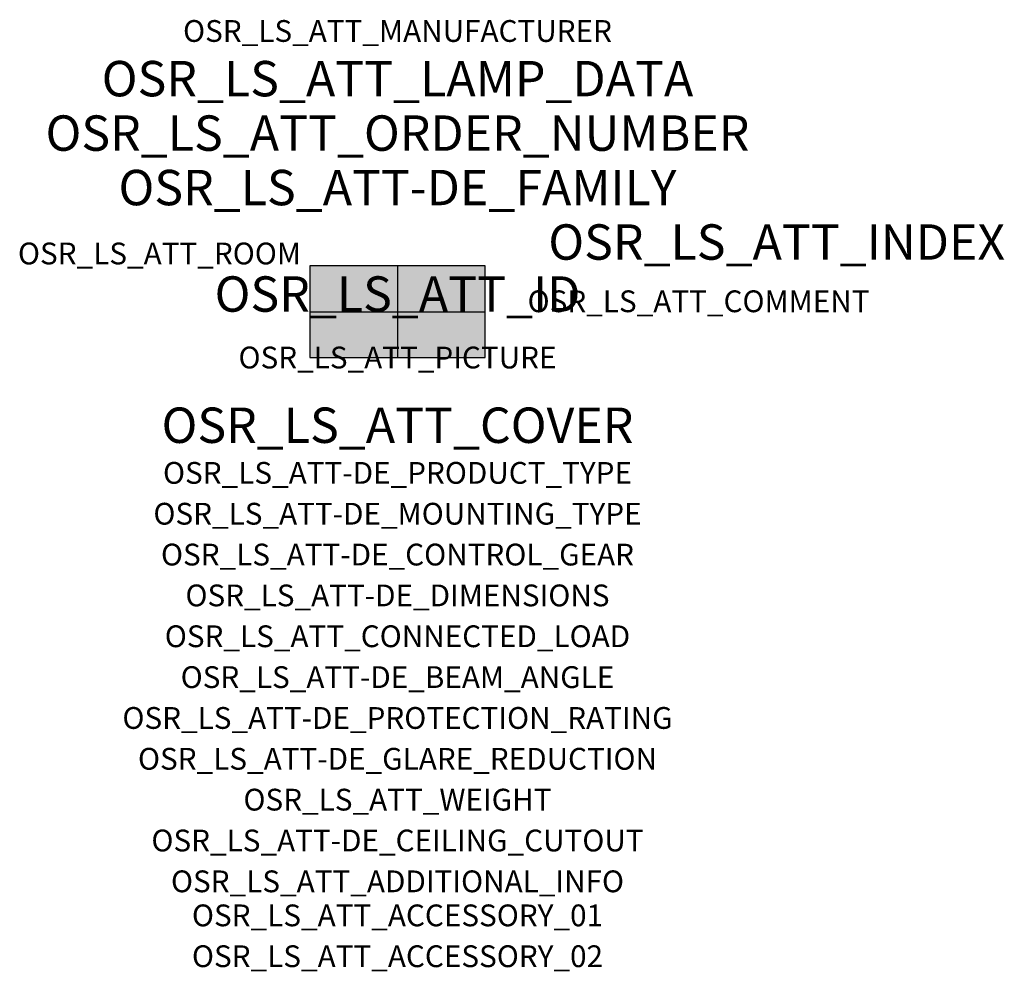
# Model space of a CAD drawing. Extents: x -1.39 to 2.23, y -2.42 to 1.07.
import ezdxf
from ezdxf.enums import TextEntityAlignment as Align

# ---------------------------------------------------------------- set-up
doc = ezdxf.new("R2010")
doc.units = 0
for name, color, linetype, true_color in [('osr_ls_att-de_beam_angle', 244, 'Continuous', 0xa02122), ('osr_ls_att-de_ceiling_cutout', 244, 'Continuous', 0xa02122), ('osr_ls_att-de_control_gear', 244, 'Continuous', 0xa02122), ('osr_ls_att-de_dimensions', 244, 'Continuous', 0xa02122), ('osr_ls_att-de_glare_reduction', 244, 'Continuous', 0xa02122), ('osr_ls_att-de_mounting_type', 244, 'Continuous', 0xa02122), ('osr_ls_att-de_product_type', 244, 'Continuous', 0xa02122), ('osr_ls_att-de_protection_rating', 244, 'Continuous', 0xa02122), ('osr_ls_att_accessory_01', 244, 'Continuous', 0xa02122), ('osr_ls_att_accessory_02', 244, 'Continuous', 0xa02122), ('osr_ls_att_additional_info', 244, 'Continuous', 0xa02122), ('osr_ls_att_comment', 244, 'Continuous', 0xa02122), ('osr_ls_att_connected_load', 244, 'Continuous', 0xa02122), ('osr_ls_att_cover', 244, 'Continuous', 0xa02122), ('osr_ls_att_id', 244, 'Continuous', 0xa02122), ('osr_ls_att_manufacturer', 244, 'Continuous', 0xa02122), ('osr_ls_att_picture', 244, 'Continuous', 0xa02122), ('osr_ls_att_room', 244, 'Continuous', 0xa02122), ('osr_ls_att_weight', 244, 'Continuous', 0xa02122)]:
    doc.layers.add(name, color=color, linetype=linetype, true_color=true_color)
for name, color, linetype in [('osr_ls_att-de_family', 7, 'Continuous'), ('osr_ls_att_index', 7, 'Continuous'), ('osr_ls_att_lamp_data', 7, 'Continuous'), ('osr_ls_att_order_number', 7, 'Continuous'), ('osr_ls_geo_contour', 7, 'Continuous'), ('osr_ls_geo_leo', 61, 'Continuous'), ('osr_ls_geo_snap', 61, 'Continuous')]:
    doc.layers.add(name, color=color, linetype=linetype)
doc.styles.add('osr_ls_txt_regular', font='txt')

msp = doc.modelspace()

# ---------------------------------------------------------------- hatches: boundary and pattern name
at = {"layer": 'osr_ls_geo_leo'}
msp.add_hatch(color=256, dxfattribs=at).paths.add_polyline_path([(-0.322, -0.168), (0.322, -0.168), (0.322, 0.168), (-0.322, 0.168)], flags=0)

# ---------------------------------------------------------------- linework, layer by layer
at = {"layer": 'osr_ls_geo_contour'}
msp.add_lwpolyline([(-0.322, -0.168), (0.322, -0.168), (0.322, 0.168), (-0.322, 0.168), (-0.322, -0.168)], close=True, dxfattribs=at)
at = {"layer": 'osr_ls_geo_snap'}
for p, q in [((0, 0.168), (0, -0.168)), ((-0.322, 0), (0.322, 0))]:
    msp.add_line(p, q, dxfattribs=at)

# ---------------------------------------------------------------- texts
at = {"layer": 'osr_ls_att-de_beam_angle', "style": 'osr_ls_txt_regular'}
msp.add_attdef('OSR_LS_ATT-DE_BEAM_ANGLE', text='breit strahlend', height=0.08, dxfattribs=at).set_placement((0, -1.3818), align=Align.CENTER)
at = {"layer": 'osr_ls_att-de_ceiling_cutout', "style": 'osr_ls_txt_regular'}
msp.add_attdef('OSR_LS_ATT-DE_CEILING_CUTOUT', text='', height=0.08, dxfattribs=at).set_placement((0, -1.9818), align=Align.CENTER)
at = {"layer": 'osr_ls_att-de_control_gear', "style": 'osr_ls_txt_regular'}
msp.add_attdef('OSR_LS_ATT-DE_CONTROL_GEAR', text='', height=0.08, dxfattribs=at).set_placement((0, -0.9318), align=Align.CENTER)
at = {"layer": 'osr_ls_att-de_dimensions', "style": 'osr_ls_txt_regular'}
msp.add_attdef('OSR_LS_ATT-DE_DIMENSIONS', text='L | B | H: 644 mm x 336 mm x 111 mm', height=0.08, dxfattribs=at).set_placement((0, -1.0818), align=Align.CENTER)
at = {"layer": 'osr_ls_att-de_family', "style": 'osr_ls_txt_regular'}
msp.add_attdef('OSR_LS_ATT-DE_FAMILY', text='Streetlight SL 21 iQ', height=0.13, dxfattribs=at).set_placement((0, 0.391), align=Align.CENTER)
at = {"layer": 'osr_ls_att-de_glare_reduction', "style": 'osr_ls_txt_regular'}
msp.add_attdef('OSR_LS_ATT-DE_GLARE_REDUCTION', text='', height=0.08, dxfattribs=at).set_placement((0, -1.6818), align=Align.CENTER)
at = {"layer": 'osr_ls_att-de_mounting_type', "style": 'osr_ls_txt_regular'}
msp.add_attdef('OSR_LS_ATT-DE_MOUNTING_TYPE', text='Mastaufsatz', height=0.08, dxfattribs=at).set_placement((0, -0.7818), align=Align.CENTER)
at = {"layer": 'osr_ls_att-de_product_type', "style": 'osr_ls_txt_regular'}
msp.add_attdef('OSR_LS_ATT-DE_PRODUCT_TYPE', text='Mastleuchte', height=0.08, dxfattribs=at).set_placement((0, -0.6318), align=Align.CENTER)
at = {"layer": 'osr_ls_att-de_protection_rating', "style": 'osr_ls_txt_regular'}
msp.add_attdef('OSR_LS_ATT-DE_PROTECTION_RATING', text='IP66', height=0.08, dxfattribs=at).set_placement((0, -1.5318), align=Align.CENTER)
at = {"layer": 'osr_ls_att_accessory_01', "style": 'osr_ls_txt_regular'}
msp.add_attdef('OSR_LS_ATT_ACCESSORY_01', text='', height=0.08, dxfattribs=at).set_placement((0, -2.2818), align=Align.BOTTOM_CENTER)
at = {"layer": 'osr_ls_att_accessory_02', "style": 'osr_ls_txt_regular'}
msp.add_attdef('OSR_LS_ATT_ACCESSORY_02', text='', height=0.08, dxfattribs=at).set_placement((0, -2.4318), align=Align.BOTTOM_CENTER)
at = {"layer": 'osr_ls_att_additional_info', "style": 'osr_ls_txt_regular'}
msp.add_attdef('OSR_LS_ATT_ADDITIONAL_INFO', text='', height=0.08, dxfattribs=at).set_placement((0, -2.1318), align=Align.CENTER)
at = {"layer": 'osr_ls_att_comment', "style": 'osr_ls_txt_regular'}
msp.add_attdef('OSR_LS_ATT_COMMENT', text='', height=0.08, dxfattribs=at).set_placement((0.4779, 0.0783), align=Align.TOP_LEFT)
at = {"layer": 'osr_ls_att_connected_load', "style": 'osr_ls_txt_regular'}
msp.add_attdef('OSR_LS_ATT_CONNECTED_LOAD', text='129.3 W', height=0.08, dxfattribs=at).set_placement((0, -1.2318), align=Align.CENTER)
at = {"layer": 'osr_ls_att_cover', "style": 'osr_ls_txt_regular'}
msp.add_attdef('OSR_LS_ATT_COVER', text='', height=0.13, dxfattribs=at).set_placement((0, -0.4818), align=Align.CENTER)
at = {"layer": 'osr_ls_att_id', "lineweight": 50, "style": 'osr_ls_txt_regular', "flags": 3}
msp.add_attdef('OSR_LS_ATT_ID', text='59559_14', height=0.13, dxfattribs=at).set_placement((0, 0), align=Align.CENTER)
at = {"layer": 'osr_ls_att_index', "color": 7, "lineweight": 50, "style": 'osr_ls_txt_regular'}
msp.add_attdef('OSR_LS_ATT_INDEX', (0.554, 0.191), '***', height=0.13, dxfattribs=at)
at = {"layer": 'osr_ls_att_lamp_data', "style": 'osr_ls_txt_regular'}
msp.add_attdef('OSR_LS_ATT_LAMP_DATA', text='1 x LED 3000K | CRI >= 70 17070 lm', height=0.13, dxfattribs=at).set_placement((0, 0.791), align=Align.CENTER)
at = {"layer": 'osr_ls_att_manufacturer', "style": 'osr_ls_txt_regular'}
msp.add_attdef('OSR_LS_ATT_MANUFACTURER', text='Siteco', height=0.08, dxfattribs=at).set_placement((0, 0.991), align=Align.CENTER)
at = {"layer": 'osr_ls_att_order_number', "style": 'osr_ls_txt_regular'}
msp.add_attdef('OSR_LS_ATT_ORDER_NUMBER', text='5XE3F31Y08MB', height=0.13, dxfattribs=at).set_placement((0, 0.591), align=Align.CENTER)
at = {"layer": 'osr_ls_att_picture', "style": 'osr_ls_txt_regular', "flags": 1}
msp.add_attdef('OSR_LS_ATT_PICTURE', text='5XE3F31Y08MB.jpg', height=0.08, dxfattribs=at).set_placement((0, -0.2082), align=Align.CENTER)
at = {"layer": 'osr_ls_att_room', "style": 'osr_ls_txt_regular'}
msp.add_attdef('OSR_LS_ATT_ROOM', text='', height=0.08, dxfattribs=at).set_placement((-0.8744, 0.1739), align=Align.CENTER)
at = {"layer": 'osr_ls_att_weight', "style": 'osr_ls_txt_regular'}
msp.add_attdef('OSR_LS_ATT_WEIGHT', text='6.8 kg', height=0.08, dxfattribs=at).set_placement((0, -1.8318), align=Align.CENTER)

doc.saveas('drawing.dxf')
